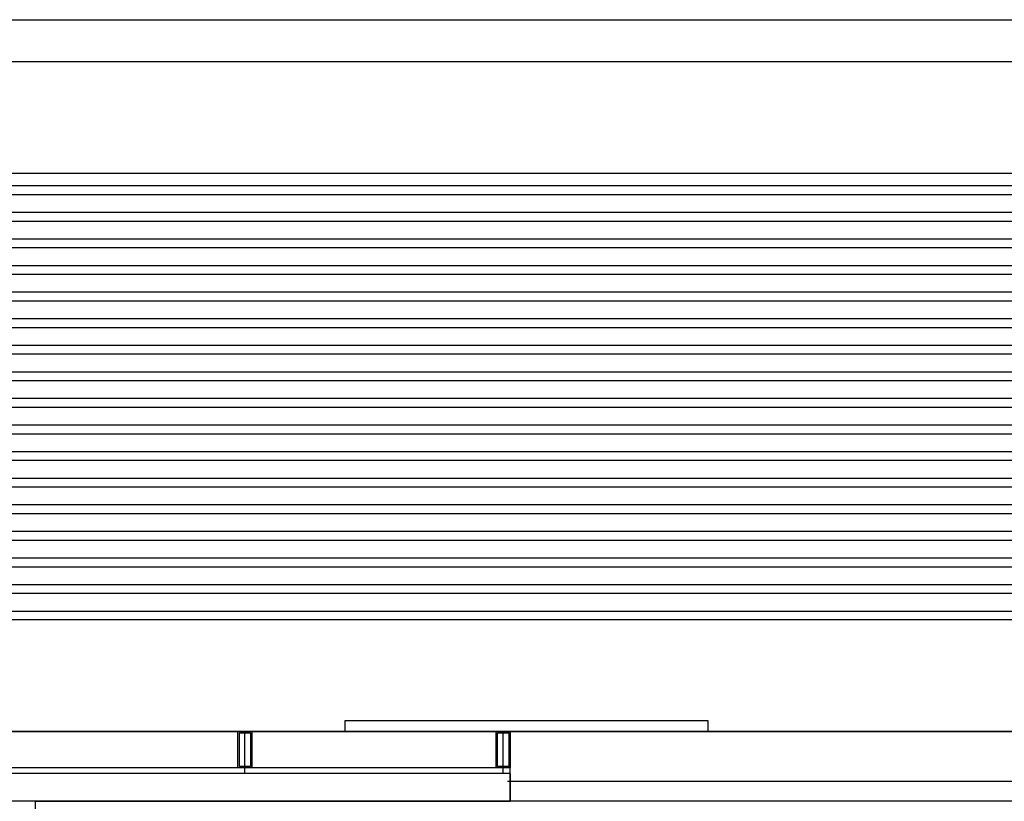
# Model space of a CAD drawing. Units: inches. Extents: x 684757 to 747616, y -439600 to -393414.
# Drawn here: x 687753 to 691280, y -434857 to -432057 of the extents above; entities that cross this region are included whole.
import ezdxf

# ---------------------------------------------------------------- set-up
doc = ezdxf.new("R2010")
doc.units = ezdxf.units.IN
doc.header["$MEASUREMENT"] = 0
doc.layers.add('freecads.com', color=7, linetype='Continuous')

msp = doc.modelspace()

# ---------------------------------------------------------------- linework, layer by layer
at = {"layer": 'freecads.com'}
for p, q in [((685929.7, -432057.1), (695709.7, -432057.1)), ((685929.7, -432207.1), (695709.7, -432207.1)), ((686909.7, -432607.1), (694709.7, -432607.1)), ((694709.7, -432652.6), (686909.7, -432652.6)), ((694709.7, -432684.3), (686909.7, -432684.3)), ((694709.7, -432747.8), (686909.7, -432747.8)), ((694709.7, -432779.6), (686909.7, -432779.6)), ((694709.7, -432843.1), (686909.7, -432843.1)), ((694709.7, -432874.8), (686909.7, -432874.8)), ((694709.7, -432938.3), (686909.7, -432938.3)), ((694709.7, -432970.1), (686909.7, -432970.1)), ((694709.7, -433033.6), (686909.7, -433033.6)), ((694709.7, -433065.3), (686909.7, -433065.3)), ((694709.7, -433128.8), (686909.7, -433128.8)), ((694709.7, -433160.6), (686909.7, -433160.6)), ((694709.7, -433224.1), (686909.7, -433224.1)), ((694709.7, -433255.8), (686909.7, -433255.8)), ((694709.7, -433319.3), (686909.7, -433319.3)), ((694709.7, -433351.1), (686909.7, -433351.1)), ((694709.7, -433414.6), (686909.7, -433414.6)), ((694709.7, -433446.3), (686909.7, -433446.3)), ((694709.7, -433509.8), (686909.7, -433509.8)), ((694709.7, -433541.6), (686909.7, -433541.6)), ((694709.7, -433605.1), (686909.7, -433605.1)), ((694709.7, -433636.8), (686909.7, -433636.8)), ((694709.7, -433700.3), (686909.7, -433700.3)), ((694709.7, -433732.1), (686909.7, -433732.1)), ((694709.7, -433795.6), (686909.7, -433795.6)), ((694709.7, -433827.3), (686909.7, -433827.3)), ((694709.7, -433890.8), (686909.7, -433890.8)), ((694709.7, -433922.6), (686909.7, -433922.6)), ((694709.7, -433986.1), (686909.7, -433986.1)), ((694709.7, -434017.8), (686909.7, -434017.8)), ((694709.7, -434081.3), (686909.7, -434081.3)), ((694709.7, -434113.1), (686909.7, -434113.1)), ((694709.7, -434176.6), (686909.7, -434176.6)), ((694709.7, -434207.1), (686909.7, -434207.1)), ((688918.6, -434607.1), (688918.6, -434567.1)), ((688918.6, -434567.1), (690218.6, -434567.1)), ((690218.6, -434567.1), (690218.6, -434607.1)), ((689509.7, -434607.1), (685579.2, -434607.1)), ((685979.7, -434607.1), (695639.7, -434607.1)), ((695639.7, -434607.1), (685979.7, -434607.1)), ((685979.7, -434607.1), (695639.7, -434607.1)), ((688534.7, -434707.1), (688534.7, -434607.1)), ((688534.7, -434607.1), (688584.7, -434607.1)), ((688539.7, -434702.1), (688539.7, -434612.1)), ((688539.7, -434612.1), (688579.7, -434612.1)), ((688579.7, -434612.1), (688579.7, -434702.1)), ((688584.7, -434607.1), (688584.7, -434707.1)), ((690218.6, -434607.1), (688918.6, -434607.1)), ((689459.7, -434707.1), (689459.7, -434607.1)), ((689459.7, -434607.1), (689509.7, -434607.1)), ((689464.7, -434702.1), (689464.7, -434612.1)), ((689464.7, -434612.1), (689504.7, -434612.1)), ((689504.7, -434612.1), (689504.7, -434702.1)), ((689509.7, -434607.1), (689509.7, -434707.1)), ((689509.7, -434857.1), (689509.7, -434607.1)), ((688534.7, -434717.1), (688534.7, -434707.1)), ((688534.7, -434707.1), (688534.7, -434707.1)), ((688534.7, -434737.1), (688534.7, -434717.1)), ((688534.7, -434717.1), (688534.7, -434717.1)), ((688539.7, -434702.1), (688539.7, -434702.1)), ((688539.7, -434722.1), (688539.7, -434702.1)), ((688539.7, -434732.1), (688539.7, -434722.1)), ((688539.7, -434722.1), (688539.7, -434722.1)), ((688579.7, -434702.1), (688579.7, -434702.1)), ((688579.7, -434702.1), (688579.7, -434722.1)), ((688579.7, -434722.1), (688579.7, -434722.1)), ((688579.7, -434722.1), (688579.7, -434732.1)), ((688584.7, -434707.1), (688584.7, -434707.1)), ((688584.7, -434707.1), (688584.7, -434717.1)), ((688584.7, -434717.1), (688584.7, -434717.1)), ((688584.7, -434717.1), (688584.7, -434737.1)), ((689459.7, -434717.1), (689459.7, -434707.1)), ((689459.7, -434707.1), (689459.7, -434707.1)), ((689459.7, -434737.1), (689459.7, -434717.1)), ((689459.7, -434717.1), (689459.7, -434717.1)), ((689464.7, -434702.1), (689464.7, -434702.1)), ((689464.7, -434722.1), (689464.7, -434702.1)), ((689464.7, -434732.1), (689464.7, -434722.1)), ((689464.7, -434722.1), (689464.7, -434722.1)), ((689504.7, -434702.1), (689504.7, -434702.1)), ((689504.7, -434702.1), (689504.7, -434722.1)), ((689504.7, -434722.1), (689504.7, -434722.1)), ((689504.7, -434722.1), (689504.7, -434732.1)), ((689509.7, -434707.1), (689509.7, -434707.1)), ((689509.7, -434707.1), (689509.7, -434717.1)), ((689509.7, -434717.1), (689509.7, -434717.1)), ((689509.7, -434717.1), (689509.7, -434737.1)), ((689509.7, -434737.1), (685579.2, -434737.1)), ((689509.7, -434757.1), (685579.2, -434757.1)), ((688584.7, -434737.1), (688534.7, -434737.1)), ((688579.7, -434732.1), (688539.7, -434732.1)), ((689509.7, -434737.1), (689459.7, -434737.1)), ((689504.7, -434732.1), (689464.7, -434732.1)), ((689509.7, -434757.1), (689509.7, -434737.1)), ((689509.7, -434757.1), (689509.7, -434857.1)), ((689499.9, -434784.6), (692099.9, -434784.6)), ((695709.7, -434857.1), (685579.2, -434857.1)), ((689509.7, -434857.1), (685579.2, -434857.1)), ((687809.7, -437657.1), (687809.7, -434857.1)), ((687809.7, -434857.1), (689509.7, -434857.1))]:
    msp.add_line(p, q, dxfattribs=at)
at = {"layer": 'freecads.com', "ltscale": 0.1}
for p, q in [((688559.7, -434756.6), (688559.7, -434607.1)), ((689484.7, -434756.6), (689484.7, -434607.1))]:
    msp.add_line(p, q, dxfattribs=at)

doc.saveas('drawing.dxf')
